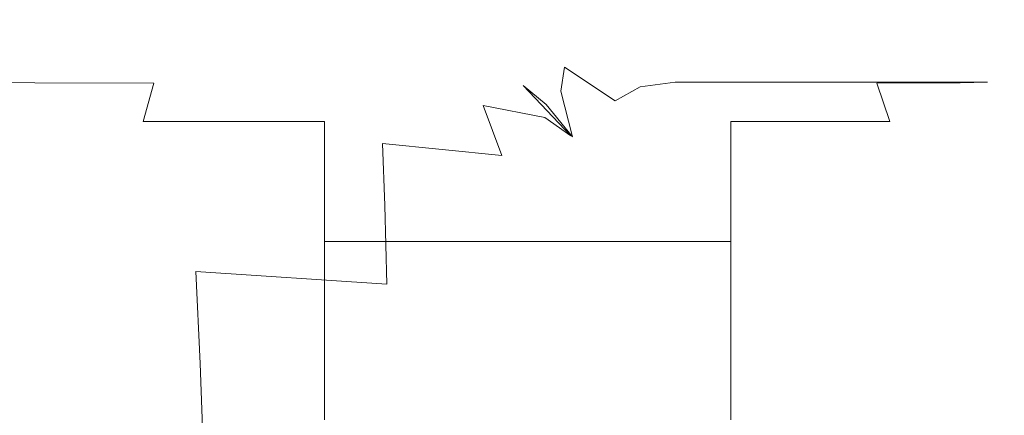
# Model space of a CAD drawing. Extents: x -24 to 72, y -209 to 25.
# Drawn here: x 69 to 72, y 19 to 20 of the extents above; entities that cross this region are included whole.
import ezdxf

# ---------------------------------------------------------------- set-up
doc = ezdxf.new("R2010")
doc.units = 0
doc.header["$LTSCALE"] = 500
doc.header["$MEASUREMENT"] = 0
doc.layers.add('NOVOTERM_GRAFITMAT', color=7, linetype='Continuous')

msp = doc.modelspace()

# ---------------------------------------------------------------- linework, layer by layer
at = {"layer": 'NOVOTERM_GRAFITMAT', "lineweight": 0}
for points, invisible_edges in [([(68.2563, 20.1781, 127.2707), (68.438, 20.1771, 134.4507), (69.1331, 20.1882, 134.3721), (68.9947, 20.1878, 127.2138)], 15), ([(68.8152, 20.1771, 153.3328), (68.2573, 20.1436, 153.5285), (68.4898, 20.1436, 164.5181), (69.0352, 20.1771, 164.3458)], 15), ([(68.438, 20.1771, 134.4507), (68.61, 20.1771, 143.061), (69.2934, 20.1882, 142.9884), (69.1331, 20.1882, 134.3721)], 15), ([(68.4898, 20.1436, 164.5181), (68.7184, 20.1436, 175.329), (69.2516, 20.1771, 175.1799), (69.0352, 20.1771, 164.3458)], 15), ([(69.2934, 20.1882, 142.9884), (68.61, 20.1771, 143.061), (68.8152, 20.1771, 153.3328), (69.4847, 20.1882, 153.2675)], 15), ([(69.4596, 20.1599, 110.1144), (69.3713, 20.1466, 108.1491), (68.6357, 20.1678, 107.8433), (68.6631, 20.1845, 109.9958)], 15), ([(68.7035, 20.1881, 112.8404), (69.5375, 20.1613, 112.81), (69.4596, 20.1599, 110.1144), (68.6631, 20.1845, 109.9958)], 15), ([(68.7683, 20.1863, 116.5528), (69.6024, 20.1604, 116.4555), (69.5375, 20.1613, 112.81), (68.7035, 20.1881, 112.8404)], 15), ([(68.7184, 20.1436, 175.329), (68.9239, 20.1436, 185.0431), (69.4461, 20.1771, 184.9147), (69.2516, 20.1771, 175.1799)], 15), ([(69.652, 20.1669, 121.2709), (69.6024, 20.1604, 116.4555), (68.7683, 20.1863, 116.5528), (68.8693, 20.1867, 121.309)], 15), ([(69.4847, 20.1882, 153.2675), (68.8152, 20.1771, 153.3328), (69.0352, 20.1771, 164.3458), (69.6898, 20.1882, 164.2884)], 15), ([(69.717, 20.1745, 127.266), (69.652, 20.1669, 121.2709), (68.8693, 20.1867, 121.309), (68.9947, 20.1878, 127.2138)], 15), ([(69.4461, 20.1771, 184.9147), (68.9239, 20.1436, 185.0431), (69.0867, 20.1436, 192.7419), (69.6002, 20.1771, 192.6299)], 15), ([(69.1331, 20.1882, 134.3721), (69.8282, 20.1771, 134.4507), (69.717, 20.1745, 127.266), (68.9947, 20.1878, 127.2138)], 15), ([(69.0352, 20.1771, 164.3458), (69.2516, 20.1771, 175.1799), (69.8915, 20.1882, 175.1302), (69.6898, 20.1882, 164.2884)], 15), ([(69.6002, 20.1771, 192.6299), (69.0867, 20.1436, 192.7419), (69.2428, 20.1396, 198.4756), (69.735, 20.1721, 198.4354)], 15), ([(69.2934, 20.1882, 142.9884), (69.9769, 20.1771, 143.061), (69.8282, 20.1771, 134.4507), (69.1331, 20.1882, 134.3721)], 15), ([(69.2428, 20.1396, 198.4756), (69.4282, 20.1278, 202.2944), (69.8717, 20.1572, 202.441), (69.735, 20.1721, 198.4354)], 15), ([(69.2516, 20.1771, 175.1799), (69.4461, 20.1771, 184.9147), (70.0727, 20.1882, 184.8719), (69.8915, 20.1882, 175.1302)], 15), ([(70.1542, 20.1771, 153.3328), (69.9769, 20.1771, 143.061), (69.2934, 20.1882, 142.9884), (69.4847, 20.1882, 153.2675)], 15), ([(70.0727, 20.1882, 184.8719), (69.4461, 20.1771, 184.9147), (69.6002, 20.1771, 192.6299), (70.2164, 20.1882, 192.5926)], 15), ([(70.3443, 20.1771, 164.3458), (70.1542, 20.1771, 153.3328), (69.4847, 20.1882, 153.2675), (69.6898, 20.1882, 164.2884)], 15), ([(70.2164, 20.1882, 192.5926), (69.6002, 20.1771, 192.6299), (69.735, 20.1721, 198.4354), (70.3253, 20.183, 198.4599)], 15), ([(70.309, 20.1379, 127.4991), (70.2647, 20.121, 121.4626), (69.652, 20.1669, 121.2709), (69.717, 20.1745, 127.266)], 15), ([(69.8915, 20.1882, 175.1302), (70.5313, 20.1771, 175.1799), (70.3443, 20.1771, 164.3458), (69.6898, 20.1882, 164.2884)], 15), ([(69.8282, 20.1771, 134.4507), (70.4075, 20.1436, 134.6866), (70.309, 20.1379, 127.4991), (69.717, 20.1745, 127.266)], 15), ([(69.735, 20.1721, 198.4354), (69.8717, 20.1572, 202.441), (70.4024, 20.1671, 202.6413), (70.3253, 20.183, 198.4599)], 15), ([(69.9769, 20.1771, 143.061), (70.5464, 20.1436, 143.2785), (70.4075, 20.1436, 134.6866), (69.8282, 20.1771, 134.4507)], 15), ([(70.0727, 20.1882, 184.8719), (70.6993, 20.1771, 184.9147), (70.5313, 20.1771, 175.1799), (69.8915, 20.1882, 175.1302)], 15), ([(70.7121, 20.1436, 153.5285), (70.5464, 20.1436, 143.2785), (69.9769, 20.1771, 143.061), (70.1542, 20.1771, 153.3328)], 15), ([(70.8325, 20.1771, 192.6299), (70.6993, 20.1771, 184.9147), (70.0727, 20.1882, 184.8719), (70.2164, 20.1882, 192.5926)], 15), ([(70.8897, 20.1436, 164.5181), (70.7121, 20.1436, 153.5285), (70.1542, 20.1771, 153.3328), (70.3443, 20.1771, 164.3458)], 15), ([(70.9135, 20.1721, 198.4354), (70.8325, 20.1771, 192.6299), (70.2164, 20.1882, 192.5926), (70.3253, 20.183, 198.4599)], 15), ([(70.4024, 20.1671, 202.6413), (70.9247, 20.1572, 202.441), (70.9135, 20.1721, 198.4354), (70.3253, 20.183, 198.4599)], 15), ([(70.5313, 20.1771, 175.1799), (71.0645, 20.1436, 175.329), (70.8897, 20.1436, 164.5181), (70.3443, 20.1771, 164.3458)], 15), ([(70.6993, 20.1771, 184.9147), (71.2215, 20.1436, 185.0431), (71.0645, 20.1436, 175.329), (70.5313, 20.1771, 175.1799)], 15), ([(71.346, 20.1436, 192.7419), (71.2215, 20.1436, 185.0431), (70.6993, 20.1771, 184.9147), (70.8325, 20.1771, 192.6299)], 15), ([(71.4035, 20.1396, 198.4756), (71.346, 20.1436, 192.7419), (70.8325, 20.1771, 192.6299), (70.9135, 20.1721, 198.4354)], 15), ([(70.9247, 20.1572, 202.441), (71.3597, 20.1278, 202.2944), (71.4035, 20.1396, 198.4756), (70.9135, 20.1721, 198.4354)], 15), ([(69.0867, 20.1436, 192.7419), (68.9239, 20.1436, 185.0431), (68.6105, 20.0878, 185.2571), (68.7786, 20.0878, 192.9285)], 15), ([(69.3713, 20.1466, 108.1491), (69.3261, 20.1155, 106.7494), (68.6294, 20.1325, 106.2523), (68.6357, 20.1678, 107.8433)], 15), ([(69.2428, 20.1396, 198.4756), (69.0867, 20.1436, 192.7419), (68.7786, 20.0878, 192.9285), (68.9489, 20.0856, 198.694)], 15), ([(69.1676, 20.0791, 202.6557), (69.4282, 20.1278, 202.2944), (69.2428, 20.1396, 198.4756), (68.9489, 20.0856, 198.694)], 15), ([(69.8896, 20.1053, 108.2569), (69.7187, 20.0918, 107.2066), (69.3261, 20.1155, 106.7494), (69.3713, 20.1466, 108.1491)], 15), ([(70.0406, 20.1091, 110.0316), (69.8896, 20.1053, 108.2569), (69.3713, 20.1466, 108.1491), (69.4596, 20.1599, 110.1144)], 15), ([(69.4282, 20.1278, 202.2944), (69.6116, 20.1117, 204.27), (69.9606, 20.1278, 205.0656), (69.8717, 20.1572, 202.441)], 15), ([(69.5375, 20.1613, 112.81), (70.1509, 20.1004, 112.4683), (70.0406, 20.1091, 110.0316), (69.4596, 20.1599, 110.1144)], 15), ([(69.6024, 20.1604, 116.4555), (70.3115, 20.0846, 116.0075), (70.1509, 20.1004, 112.4683), (69.5375, 20.1613, 112.81)], 15), ([(70.2647, 20.121, 121.4626), (70.3115, 20.0846, 116.0075), (69.6024, 20.1604, 116.4555), (69.652, 20.1669, 121.2709)], 15), ([(69.8717, 20.1572, 202.441), (69.9606, 20.1278, 205.0656), (70.4535, 20.1357, 205.4589), (70.4024, 20.1671, 202.6413)], 15), ([(70.309, 20.1379, 127.4991), (70.4075, 20.1436, 134.6866), (70.755, 20.0878, 135.0798), (70.6566, 20.0779, 127.9849)], 15), ([(70.4535, 20.1357, 205.4589), (70.9309, 20.1278, 205.0656), (70.9247, 20.1572, 202.441), (70.4024, 20.1671, 202.6413)], 15), ([(70.4075, 20.1436, 134.6866), (70.5464, 20.1436, 143.2785), (70.8881, 20.0878, 143.6411), (70.755, 20.0878, 135.0798)], 15), ([(70.8881, 20.0878, 143.6411), (70.5464, 20.1436, 143.2785), (70.7121, 20.1436, 153.5285), (71.0468, 20.0878, 153.8546)], 15), ([(71.0468, 20.0878, 153.8546), (70.7121, 20.1436, 153.5285), (70.8897, 20.1436, 164.5181), (71.217, 20.0878, 164.8051)], 15), ([(70.8897, 20.1436, 164.5181), (71.0645, 20.1436, 175.329), (71.3844, 20.0878, 175.5776), (71.217, 20.0878, 164.8051)], 15), ([(70.9309, 20.1278, 205.0656), (71.2486, 20.1117, 204.27), (71.3597, 20.1278, 202.2944), (70.9247, 20.1572, 202.441)], 15), ([(71.0645, 20.1436, 175.329), (71.2215, 20.1436, 185.0431), (71.5349, 20.0878, 185.2571), (71.3844, 20.0878, 175.5776)], 15), ([(71.5349, 20.0878, 185.2571), (71.2215, 20.1436, 185.0431), (71.346, 20.1436, 192.7419), (71.6541, 20.0878, 192.9285)], 15), ([(71.6541, 20.0878, 192.9285), (71.346, 20.1436, 192.7419), (71.4035, 20.1396, 198.4756), (71.6996, 20.0856, 198.694)], 15), ([(71.4035, 20.1396, 198.4756), (71.3597, 20.1278, 202.2944), (71.6287, 20.0791, 202.6557), (71.6996, 20.0856, 198.694)], 15), ([(68.6294, 20.1325, 106.2523), (69.3261, 20.1155, 106.7494), (69.3774, 20.0609, 105.7508), (68.6528, 20.073, 105.0924)], 15), ([(69.4853, 20.0747, 205.2037), (69.6116, 20.1117, 204.27), (69.4282, 20.1278, 202.2944), (69.1676, 20.0791, 202.6557)], 15), ([(69.3261, 20.1155, 106.7494), (69.7187, 20.0918, 107.2066), (69.8894, 20.0471, 106.6738), (69.3774, 20.0609, 105.7508)], 15), ([(69.9606, 20.1278, 205.0656), (69.6116, 20.1117, 204.27), (69.4853, 20.0747, 205.2037), (69.9522, 20.0791, 206.7284)], 15), ([(70.4535, 20.1357, 205.4589), (69.9606, 20.1278, 205.0656), (69.9522, 20.0791, 206.7284), (70.4842, 20.0834, 207.2349)], 15), ([(70.6019, 20.0484, 122.1709), (70.2647, 20.121, 121.4626), (70.309, 20.1379, 127.4991), (70.6566, 20.0779, 127.9849)], 15), ([(70.5915, 19.9773, 117.8339), (70.3115, 20.0846, 116.0075), (70.2647, 20.121, 121.4626), (70.6019, 20.0484, 122.1709)], 15), ([(70.9968, 20.0791, 206.7284), (70.9309, 20.1278, 205.0656), (70.4535, 20.1357, 205.4589), (70.4842, 20.0834, 207.2349)], 15), ([(71.4062, 20.0747, 205.2037), (71.2486, 20.1117, 204.27), (70.9309, 20.1278, 205.0656), (70.9968, 20.0791, 206.7284)], 15), ([(71.3597, 20.1278, 202.2944), (71.2486, 20.1117, 204.27), (71.4062, 20.0747, 205.2037), (71.6287, 20.0791, 202.6557)], 15), ([(69.0409, 20.0021, 203.1766), (69.1676, 20.0791, 202.6557), (68.9489, 20.0856, 198.694), (68.8028, 20.0037, 198.9902)], 7), ([(69.8894, 20.0471, 106.6738), (69.7187, 20.0918, 107.2066), (69.8896, 20.1053, 108.2569), (70.2034, 20.0381, 107.9612)], 15), ([(70.2034, 20.0381, 107.9612), (69.8896, 20.1053, 108.2569), (70.0406, 20.1091, 110.0316), (70.3802, 20.0238, 109.6264)], 15), ([(70.4842, 20.0834, 207.2349), (69.9522, 20.0791, 206.7284), (69.9095, 20.0021, 207.6677), (70.4997, 20.0032, 208.2285)], 15), ([(70.0406, 20.1091, 110.0316), (70.1509, 20.1004, 112.4683), (70.4805, 19.9942, 111.6829), (70.3802, 20.0238, 109.6264)], 15), ([(70.1509, 20.1004, 112.4683), (70.3115, 20.0846, 116.0075), (70.5479, 19.9377, 113.6808), (70.4805, 19.9942, 111.6829)], 15), ([(70.5479, 19.9377, 113.6808), (70.3115, 20.0846, 116.0075), (70.5915, 19.9773, 117.8339), (70.6262, 19.8428, 115.1701)], 15), ([(71.0686, 20.0021, 207.6677), (70.9968, 20.0791, 206.7284), (70.4842, 20.0834, 207.2349), (70.4997, 20.0032, 208.2285)], 15), ([(70.6566, 20.0779, 127.9849), (70.755, 20.0878, 135.0798), (70.9288, 20.0042, 135.5894), (70.8257, 19.9903, 128.6096)], 15), ([(70.755, 20.0878, 135.0798), (70.8881, 20.0878, 143.6411), (71.0589, 20.0042, 144.1111), (70.9288, 20.0042, 135.5894)], 15), ([(71.0589, 20.0042, 144.1111), (70.8881, 20.0878, 143.6411), (71.0468, 20.0878, 153.8546), (71.2142, 20.0042, 154.2773)], 7), ([(71.2142, 20.0042, 154.2773), (71.0468, 20.0878, 153.8546), (71.217, 20.0878, 164.8051), (71.3806, 20.0042, 165.1772)], 7), ([(71.217, 20.0878, 164.8051), (71.3844, 20.0878, 175.5776), (71.5444, 20.0042, 175.8998), (71.3806, 20.0042, 165.1772)], 15), ([(71.3844, 20.0878, 175.5776), (71.5349, 20.0878, 185.2571), (71.6915, 20.0042, 185.5345), (71.5444, 20.0042, 175.8998)], 15), ([(71.6915, 20.0042, 185.5345), (71.5349, 20.0878, 185.2571), (71.6541, 20.0878, 192.9285), (71.8082, 20.0042, 193.1704)], 7), ([(71.6996, 20.0856, 198.694), (71.6287, 20.0791, 202.6557), (71.7682, 20.0021, 203.1766), (71.8488, 20.0037, 198.9902)], 15), ([(71.8082, 20.0042, 193.1704), (71.6541, 20.0878, 192.9285), (71.6996, 20.0856, 198.694), (71.8488, 20.0037, 198.9902)], 7), ([(68.6528, 20.073, 105.0924), (69.3774, 20.0609, 105.7508), (69.4553, 19.9733, 105.0163), (68.6869, 19.9824, 104.2477)], 15), ([(69.392, 20.001, 205.9842), (69.4853, 20.0747, 205.2037), (69.1676, 20.0791, 202.6557), (69.0409, 20.0021, 203.1766)], 7), ([(69.3774, 20.0609, 105.7508), (69.8894, 20.0471, 106.6738), (70.0186, 19.9578, 106.0627), (69.4553, 19.9733, 105.0163)], 15), ([(69.9522, 20.0791, 206.7284), (69.4853, 20.0747, 205.2037), (69.392, 20.001, 205.9842), (69.9095, 20.0021, 207.6677)], 15), ([(70.7514, 19.9486, 123.0694), (70.6019, 20.0484, 122.1709), (70.6566, 20.0779, 127.9849), (70.8257, 19.9903, 128.6096)], 6), ([(71.5226, 20.001, 205.9842), (71.4062, 20.0747, 205.2037), (70.9968, 20.0791, 206.7284), (71.0686, 20.0021, 207.6677)], 15), ([(71.6287, 20.0791, 202.6557), (71.4062, 20.0747, 205.2037), (71.5226, 20.001, 205.9842), (71.7682, 20.0021, 203.1766)], 15), ([(70.0186, 19.9578, 106.0627), (69.8894, 20.0471, 106.6738), (70.2034, 20.0381, 107.9612), (70.3627, 19.9353, 107.4451)], 15), ([(70.3627, 19.9353, 107.4451), (70.2034, 20.0381, 107.9612), (70.3802, 20.0238, 109.6264), (70.5446, 19.8998, 109.0514)], 7), ([(70.3802, 20.0238, 109.6264), (70.4805, 19.9942, 111.6829), (70.6212, 19.8453, 110.7698), (70.5446, 19.8998, 109.0514)], 9), ([(70.706, 19.8621, 118.9618), (70.5915, 19.9773, 117.8339), (70.6019, 20.0484, 122.1709), (70.7514, 19.9486, 123.0694)], 13), ([(68.7541, 19.8877, 199.264), (68.9986, 19.8877, 203.5091), (69.0409, 20.0021, 203.1766), (68.8028, 20.0037, 198.9902)], 15), ([(68.9986, 19.8877, 203.5091), (69.3609, 19.8877, 206.3922), (69.392, 20.001, 205.9842), (69.0409, 20.0021, 203.1766)], 15), ([(69.392, 20.001, 205.9842), (69.3609, 19.8877, 206.3922), (69.8953, 19.8877, 208.1221), (69.9095, 20.0021, 207.6677)], 12), ([(69.9095, 20.0021, 207.6677), (69.8953, 19.8877, 208.1221), (70.5048, 19.8877, 208.6987), (70.4997, 20.0032, 208.2285)], 15), ([(70.5048, 19.8877, 208.6987), (71.0925, 19.8877, 208.1221), (71.0686, 20.0021, 207.6677), (70.4997, 20.0032, 208.2285)], 15), ([(70.9288, 20.0042, 135.5894), (70.9867, 19.8877, 136.1746), (70.882, 19.871, 129.2596), (70.8257, 19.9903, 128.6096)], 7), ([(71.0589, 20.0042, 144.1111), (71.1159, 19.8877, 144.6508), (70.9867, 19.8877, 136.1746), (70.9288, 20.0042, 135.5894)], 7), ([(71.27, 19.8877, 154.7628), (71.1159, 19.8877, 144.6508), (71.0589, 20.0042, 144.1111), (71.2142, 20.0042, 154.2773)], 15), ([(71.0925, 19.8877, 208.1221), (71.5614, 19.8877, 206.3922), (71.5226, 20.001, 205.9842), (71.0686, 20.0021, 207.6677)], 14), ([(71.4352, 19.8877, 165.6044), (71.27, 19.8877, 154.7628), (71.2142, 20.0042, 154.2773), (71.3806, 20.0042, 165.1772)], 15), ([(71.5444, 20.0042, 175.8998), (71.5977, 19.8877, 176.2698), (71.4352, 19.8877, 165.6044), (71.3806, 20.0042, 165.1772)], 7), ([(71.5226, 20.001, 205.9842), (71.5614, 19.8877, 206.3922), (71.8147, 19.8877, 203.5091), (71.7682, 20.0021, 203.1766)], 6), ([(71.6915, 20.0042, 185.5345), (71.7438, 19.8877, 185.8531), (71.5977, 19.8877, 176.2698), (71.5444, 20.0042, 175.8998)], 7), ([(71.8595, 19.8877, 193.4482), (71.7438, 19.8877, 185.8531), (71.6915, 20.0042, 185.5345), (71.8082, 20.0042, 193.1704)], 15), ([(71.7682, 20.0021, 203.1766), (71.8147, 19.8877, 203.5091), (71.8986, 19.8877, 199.264), (71.8488, 20.0037, 198.9902)], 7), ([(71.8986, 19.8877, 199.264), (71.8595, 19.8877, 193.4482), (71.8082, 20.0042, 193.1704), (71.8488, 20.0037, 198.9902)], 15), ([(69.4553, 19.9733, 105.0163), (69.4899, 19.8436, 104.4091), (68.7127, 19.8541, 103.6022), (68.6869, 19.9824, 104.2477)], 15), ([(70.0186, 19.9578, 106.0627), (70.066, 19.8224, 105.4917), (69.4899, 19.8436, 104.4091), (69.4553, 19.9733, 105.0163)], 15), ([(70.4805, 19.9942, 111.6829), (70.5479, 19.9377, 113.6808), (70.6452, 19.7651, 112.3726), (70.6212, 19.8453, 110.7698)], 14), ([(70.6262, 19.8428, 115.1701), (70.5915, 19.9773, 117.8339), (70.706, 19.8621, 118.9618), (70.689, 19.7139, 116.2797)], 14), ([(70.882, 19.871, 129.2596), (70.8013, 19.8212, 123.8316), (70.7514, 19.9486, 123.0694), (70.8257, 19.9903, 128.6096)], 15), ([(70.4176, 19.7871, 106.8916), (70.066, 19.8224, 105.4917), (70.0186, 19.9578, 106.0627), (70.3627, 19.9353, 107.4451)], 14), ([(70.6452, 19.7651, 112.3726), (70.5479, 19.9377, 113.6808), (70.6262, 19.8428, 115.1701), (70.6691, 19.6529, 113.6319)], 13), ([(70.8013, 19.8212, 123.8316), (70.7442, 19.7215, 119.8161), (70.706, 19.8621, 118.9618), (70.7514, 19.9486, 123.0694)], 15), ([(70.5999, 19.7333, 108.4591), (70.4176, 19.7871, 106.8916), (70.3627, 19.9353, 107.4451), (70.5446, 19.8998, 109.0514)], 13), ([(68.7541, 19.7326, 199.5252), (68.9986, 19.7326, 203.7462), (68.9986, 19.8877, 203.5091), (68.7541, 19.8877, 199.264)], 15), ([(68.9986, 19.7326, 203.7462), (69.3609, 19.7326, 206.6129), (69.3609, 19.8877, 206.3922), (68.9986, 19.8877, 203.5091)], 15), ([(69.3609, 19.8877, 206.3922), (69.3609, 19.7326, 206.6129), (69.8953, 19.7326, 208.333), (69.8953, 19.8877, 208.1221)], 15), ([(69.8953, 19.8877, 208.1221), (69.8953, 19.7326, 208.333), (70.5048, 19.7326, 208.9063), (70.5048, 19.8877, 208.6987)], 14), ([(70.5048, 19.7326, 208.9063), (71.0925, 19.7326, 208.333), (71.0925, 19.8877, 208.1221), (70.5048, 19.8877, 208.6987)], 13), ([(70.6212, 19.8453, 110.7698), (70.6681, 19.6565, 110.0448), (70.5999, 19.7333, 108.4591), (70.5446, 19.8998, 109.0514)], 15), ([(70.9867, 19.8877, 136.1746), (70.9867, 19.7326, 136.7946), (70.882, 19.714, 129.9191), (70.882, 19.871, 129.2596)], 15), ([(71.1159, 19.8877, 144.6508), (71.1159, 19.7326, 145.2227), (70.9867, 19.7326, 136.7946), (70.9867, 19.8877, 136.1746)], 15), ([(71.0925, 19.7326, 208.333), (71.5614, 19.7326, 206.6129), (71.5614, 19.8877, 206.3922), (71.0925, 19.8877, 208.1221)], 15), ([(71.27, 19.7326, 155.2771), (71.1159, 19.7326, 145.2227), (71.1159, 19.8877, 144.6508), (71.27, 19.8877, 154.7628)], 15), ([(71.4352, 19.7326, 166.057), (71.27, 19.7326, 155.2771), (71.27, 19.8877, 154.7628), (71.4352, 19.8877, 165.6044)], 15), ([(71.5977, 19.8877, 176.2698), (71.5977, 19.7326, 176.6618), (71.4352, 19.7326, 166.057), (71.4352, 19.8877, 165.6044)], 15), ([(71.5614, 19.8877, 206.3922), (71.5614, 19.7326, 206.6129), (71.8147, 19.7326, 203.7462), (71.8147, 19.8877, 203.5091)], 15), ([(71.7438, 19.8877, 185.8531), (71.7438, 19.7326, 186.1906), (71.5977, 19.7326, 176.6618), (71.5977, 19.8877, 176.2698)], 15), ([(71.8595, 19.7326, 193.7425), (71.7438, 19.7326, 186.1906), (71.7438, 19.8877, 185.8531), (71.8595, 19.8877, 193.4482)], 15), ([(71.8147, 19.8877, 203.5091), (71.8147, 19.7326, 203.7462), (71.8986, 19.7326, 199.5252), (71.8986, 19.8877, 199.264)], 15), ([(71.8986, 19.7326, 199.5252), (71.8595, 19.7326, 193.7425), (71.8595, 19.8877, 193.4482), (71.8986, 19.8877, 199.264)], 15), ([(69.4899, 19.8436, 104.4091), (69.5028, 19.6684, 103.8678), (68.7344, 19.6829, 103.0589), (68.7127, 19.8541, 103.6022)], 15), ([(70.706, 19.8621, 118.9618), (70.7442, 19.7215, 119.8161), (70.7101, 19.5554, 117.1387), (70.689, 19.7139, 116.2797)], 15), ([(70.882, 19.714, 129.9191), (70.8013, 19.658, 124.5224), (70.8013, 19.8212, 123.8316), (70.882, 19.871, 129.2596)], 15), ([(70.066, 19.8224, 105.4917), (70.0724, 19.6395, 104.9428), (69.5028, 19.6684, 103.8678), (69.4899, 19.8436, 104.4091)], 14), ([(70.4201, 19.5913, 106.3209), (70.0724, 19.6395, 104.9428), (70.066, 19.8224, 105.4917), (70.4176, 19.7871, 106.8916)], 15), ([(70.6452, 19.7651, 112.3726), (70.6776, 19.5521, 111.4989), (70.6681, 19.6565, 110.0448), (70.6212, 19.8453, 110.7698)], 15), ([(70.6691, 19.6529, 113.6319), (70.6262, 19.8428, 115.1701), (70.689, 19.7139, 116.2797), (70.6871, 19.5069, 114.6336)], 15), ([(70.8013, 19.658, 124.5224), (70.7442, 19.5462, 120.5307), (70.7442, 19.7215, 119.8161), (70.8013, 19.8212, 123.8316)], 15), ([(70.6004, 19.5198, 107.859), (70.4201, 19.5913, 106.3209), (70.4176, 19.7871, 106.8916), (70.5999, 19.7333, 108.4591)], 15), ([(70.6835, 19.4158, 112.672), (70.6776, 19.5521, 111.4989), (70.6452, 19.7651, 112.3726), (70.6691, 19.6529, 113.6319)], 15), ([(70.6681, 19.6565, 110.0448), (70.6681, 19.4213, 109.4137), (70.6004, 19.5198, 107.859), (70.5999, 19.7333, 108.4591)], 15), ([(68.9986, 19.5338, 203.981), (68.9986, 19.7326, 203.7462), (68.7541, 19.7326, 199.5252), (68.7541, 19.5338, 199.7839)], 15), ([(69.3609, 19.5338, 206.8315), (69.3609, 19.7326, 206.6129), (68.9986, 19.7326, 203.7462), (68.9986, 19.5338, 203.981)], 15), ([(69.8953, 19.7326, 208.333), (69.3609, 19.7326, 206.6129), (69.3609, 19.5338, 206.8315), (69.8953, 19.5338, 208.5418)], 15), ([(70.5048, 19.7326, 208.9063), (69.8953, 19.7326, 208.333), (69.8953, 19.5338, 208.5418), (70.5048, 19.5338, 209.1119)], 13), ([(71.0925, 19.5338, 208.5418), (71.0925, 19.7326, 208.333), (70.5048, 19.7326, 208.9063), (70.5048, 19.5338, 209.1119)], 14), ([(70.689, 19.7139, 116.2797), (70.7101, 19.5554, 117.1387), (70.6933, 19.3251, 115.4637), (70.6871, 19.5069, 114.6336)], 15), ([(70.7442, 19.7215, 119.8161), (70.7442, 19.5462, 120.5307), (70.7101, 19.3597, 117.8702), (70.7101, 19.5554, 117.1387)], 15), ([(70.8013, 19.4509, 125.2071), (70.8013, 19.658, 124.5224), (70.882, 19.714, 129.9191), (70.882, 19.5131, 130.5723)], 15), ([(70.882, 19.714, 129.9191), (70.9867, 19.7326, 136.7946), (70.9867, 19.5338, 137.4086), (70.882, 19.5131, 130.5723)], 15), ([(70.9867, 19.7326, 136.7946), (71.1159, 19.7326, 145.2227), (71.1159, 19.5338, 145.7889), (70.9867, 19.5338, 137.4086)], 15), ([(71.5614, 19.5338, 206.8315), (71.5614, 19.7326, 206.6129), (71.0925, 19.7326, 208.333), (71.0925, 19.5338, 208.5418)], 15), ([(71.1159, 19.5338, 145.7889), (71.1159, 19.7326, 145.2227), (71.27, 19.7326, 155.2771), (71.27, 19.5338, 155.7863)], 15), ([(71.27, 19.5338, 155.7863), (71.27, 19.7326, 155.2771), (71.4352, 19.7326, 166.057), (71.4352, 19.5338, 166.5053)], 15), ([(71.4352, 19.7326, 166.057), (71.5977, 19.7326, 176.6618), (71.5977, 19.5338, 177.05), (71.4352, 19.5338, 166.5053)], 15), ([(71.8147, 19.7326, 203.7462), (71.5614, 19.7326, 206.6129), (71.5614, 19.5338, 206.8315), (71.8147, 19.5338, 203.981)], 15), ([(71.5977, 19.7326, 176.6618), (71.7438, 19.7326, 186.1906), (71.7438, 19.5338, 186.5248), (71.5977, 19.5338, 177.05)], 15), ([(71.7438, 19.5338, 186.5248), (71.7438, 19.7326, 186.1906), (71.8595, 19.7326, 193.7425), (71.8595, 19.5338, 194.034)], 15), ([(71.8986, 19.7326, 199.5252), (71.8147, 19.7326, 203.7462), (71.8147, 19.5338, 203.981), (71.8986, 19.5338, 199.7839)], 15), ([(71.8595, 19.5338, 194.034), (71.8595, 19.7326, 193.7425), (71.8986, 19.7326, 199.5252), (71.8986, 19.5338, 199.7839)], 15), ([(68.7344, 19.6829, 103.0589), (69.5028, 19.6684, 103.8678), (69.5156, 19.4449, 103.3312), (68.7558, 19.4636, 102.5208)], 15), ([(69.5028, 19.6684, 103.8678), (70.0724, 19.6395, 104.9428), (70.0788, 19.4075, 104.3978), (69.5156, 19.4449, 103.3312)], 13), ([(70.6776, 19.5521, 111.4989), (70.6776, 19.2918, 110.8417), (70.6681, 19.4213, 109.4137), (70.6681, 19.6565, 110.0448)], 15), ([(70.6866, 19.244, 113.6342), (70.6835, 19.4158, 112.672), (70.6691, 19.6529, 113.6319), (70.6871, 19.5069, 114.6336)], 15), ([(70.7442, 19.3265, 121.2397), (70.7442, 19.5462, 120.5307), (70.8013, 19.658, 124.5224), (70.8013, 19.4509, 125.2071)], 15), ([(70.0788, 19.4075, 104.3978), (70.0724, 19.6395, 104.9428), (70.4201, 19.5913, 106.3209), (70.4226, 19.3453, 105.753)], 15), ([(70.4226, 19.3453, 105.753), (70.4201, 19.5913, 106.3209), (70.6004, 19.5198, 107.859), (70.601, 19.2549, 107.2602)], 15), ([(68.9986, 19.2918, 204.2129), (68.9986, 19.5338, 203.981), (68.7541, 19.5338, 199.7839), (68.7541, 19.2918, 200.0395)], 15), ([(69.3609, 19.2918, 207.0473), (69.3609, 19.5338, 206.8315), (68.9986, 19.5338, 203.981), (68.9986, 19.2918, 204.2129)], 15), ([(69.8953, 19.5338, 208.5418), (69.3609, 19.5338, 206.8315), (69.3609, 19.2918, 207.0473), (69.8953, 19.2918, 208.748)], 15), ([(70.5048, 19.5338, 209.1119), (69.8953, 19.5338, 208.5418), (69.8953, 19.2918, 208.748), (70.5048, 19.2918, 209.3149)], 12), ([(71.0925, 19.2918, 208.748), (71.0925, 19.5338, 208.5418), (70.5048, 19.5338, 209.1119), (70.5048, 19.2918, 209.3149)], 12), ([(70.6835, 19.1273, 112), (70.6776, 19.2918, 110.8417), (70.6776, 19.5521, 111.4989), (70.6835, 19.4158, 112.672)], 15), ([(70.7101, 19.5554, 117.1387), (70.7101, 19.3597, 117.8702), (70.6934, 19.1029, 116.2066), (70.6933, 19.3251, 115.4637)], 15), ([(70.7101, 19.3597, 117.8702), (70.7442, 19.5462, 120.5307), (70.7442, 19.3265, 121.2397), (70.7101, 19.1192, 118.5973)], 15), ([(70.882, 19.5131, 130.5723), (70.9867, 19.5338, 137.4086), (70.9867, 19.2918, 138.015), (70.882, 19.269, 131.2177)], 15), ([(70.9867, 19.5338, 137.4086), (71.1159, 19.5338, 145.7889), (71.1159, 19.2918, 146.3482), (70.9867, 19.2918, 138.015)], 15), ([(71.5614, 19.2918, 207.0473), (71.5614, 19.5338, 206.8315), (71.0925, 19.5338, 208.5418), (71.0925, 19.2918, 208.748)], 15), ([(71.1159, 19.2918, 146.3482), (71.1159, 19.5338, 145.7889), (71.27, 19.5338, 155.7863), (71.27, 19.2918, 156.2894)], 15), ([(71.27, 19.2918, 156.2894), (71.27, 19.5338, 155.7863), (71.4352, 19.5338, 166.5053), (71.4352, 19.2918, 166.9481)], 15), ([(71.4352, 19.5338, 166.5053), (71.5977, 19.5338, 177.05), (71.5977, 19.2918, 177.4334), (71.4352, 19.2918, 166.9481)], 15), ([(71.8147, 19.5338, 203.981), (71.5614, 19.5338, 206.8315), (71.5614, 19.2918, 207.0473), (71.8147, 19.2918, 204.2129)], 15), ([(71.5977, 19.5338, 177.05), (71.7438, 19.5338, 186.5248), (71.7438, 19.2918, 186.8549), (71.5977, 19.2918, 177.4334)], 15), ([(71.7438, 19.2918, 186.8549), (71.7438, 19.5338, 186.5248), (71.8595, 19.5338, 194.034), (71.8595, 19.2918, 194.3219)], 15), ([(71.8986, 19.5338, 199.7839), (71.8147, 19.5338, 203.981), (71.8147, 19.2918, 204.2129), (71.8986, 19.2918, 200.0395)], 15), ([(71.8595, 19.2918, 194.3219), (71.8595, 19.5338, 194.034), (71.8986, 19.5338, 199.7839), (71.8986, 19.2918, 200.0395)], 15), ([(70.6004, 19.5198, 107.859), (70.6681, 19.4213, 109.4137), (70.6679, 19.1333, 108.7824), (70.601, 19.2549, 107.2602)], 15), ([(70.6933, 19.3251, 115.4637), (70.6879, 19.0333, 114.4553), (70.6866, 19.244, 113.6342), (70.6871, 19.5069, 114.6336)], 15), ([(70.8013, 19.2004, 125.8838), (70.8013, 19.4509, 125.2071), (70.882, 19.5131, 130.5723), (70.882, 19.269, 131.2177)], 15), ([(68.7558, 19.4636, 102.5208), (69.5156, 19.4449, 103.3312), (69.5282, 19.1737, 102.8006), (68.777, 19.1968, 101.989)], 13), ([(69.5156, 19.4449, 103.3312), (70.0788, 19.4075, 104.3978), (70.085, 19.1273, 103.858), (69.5282, 19.1737, 102.8006)], 14), ([(70.7441, 19.0633, 121.9413), (70.7442, 19.3265, 121.2397), (70.8013, 19.4509, 125.2071), (70.8013, 19.2004, 125.8838)], 15), ([(70.6681, 19.4213, 109.4137), (70.6776, 19.2918, 110.8417), (70.6774, 18.9773, 110.183), (70.6679, 19.1333, 108.7824)], 15), ([(70.6868, 18.9251, 112.9561), (70.6835, 19.1273, 112), (70.6835, 19.4158, 112.672), (70.6866, 19.244, 113.6342)], 15), ([(70.085, 19.1273, 103.858), (70.0788, 19.4075, 104.3978), (70.4226, 19.3453, 105.753), (70.4249, 19.0502, 105.1892)], 15), ([(70.6934, 19.1029, 116.2066), (70.7101, 19.3597, 117.8702), (70.7101, 19.1192, 118.5973), (70.6933, 18.8353, 116.9467)], 15), ([(70.4249, 19.0502, 105.1892), (70.4226, 19.3453, 105.753), (70.601, 19.2549, 107.2602), (70.6014, 18.9398, 106.664)], 15), ([(70.6934, 19.1029, 116.2066), (70.688, 18.7802, 115.2056), (70.6879, 19.0333, 114.4553), (70.6933, 19.3251, 115.4637)], 15), ([(70.7101, 19.1192, 118.5973), (70.7442, 19.3265, 121.2397), (70.7441, 19.0633, 121.9413), (70.71, 18.8347, 119.3179)], 15), ([(68.7541, 19.0073, 200.2912), (68.9986, 19.0073, 204.4414), (68.9986, 19.2918, 204.2129), (68.7541, 19.2918, 200.0395)], 15), ([(68.9986, 19.0073, 204.4414), (69.3609, 19.0073, 207.2601), (69.3609, 19.2918, 207.0473), (68.9986, 19.2918, 204.2129)], 15), ([(69.3609, 19.2918, 207.0473), (69.3609, 19.0073, 207.2601), (69.8953, 19.0073, 208.9513), (69.8953, 19.2918, 208.748)], 15), ([(69.8953, 19.2918, 208.748), (69.8953, 19.0073, 208.9513), (70.5048, 19.0073, 209.515), (70.5048, 19.2918, 209.3149)], 14), ([(70.5048, 19.0073, 209.515), (71.0925, 19.0073, 208.9513), (71.0925, 19.2918, 208.748), (70.5048, 19.2918, 209.3149)], 13), ([(70.6774, 18.9773, 110.183), (70.6776, 19.2918, 110.8417), (70.6835, 19.1273, 112), (70.6834, 18.7837, 111.3251)], 15), ([(70.882, 18.9823, 131.8536), (70.8013, 18.9072, 126.5511), (70.8013, 19.2004, 125.8838), (70.882, 19.269, 131.2177)], 15), ([(70.9867, 19.2918, 138.015), (70.9867, 19.0073, 138.6125), (70.882, 18.9823, 131.8536), (70.882, 19.269, 131.2177)], 15), ([(71.1159, 19.2918, 146.3482), (71.1159, 19.0073, 146.8993), (70.9867, 19.0073, 138.6125), (70.9867, 19.2918, 138.015)], 15), ([(71.0925, 19.0073, 208.9513), (71.5614, 19.0073, 207.2601), (71.5614, 19.2918, 207.0473), (71.0925, 19.2918, 208.748)], 15), ([(71.27, 19.0073, 156.7851), (71.1159, 19.0073, 146.8993), (71.1159, 19.2918, 146.3482), (71.27, 19.2918, 156.2894)], 15), ([(71.4352, 19.0073, 167.3843), (71.27, 19.0073, 156.7851), (71.27, 19.2918, 156.2894), (71.4352, 19.2918, 166.9481)], 15), ([(71.5977, 19.2918, 177.4334), (71.5977, 19.0073, 177.8112), (71.4352, 19.0073, 167.3843), (71.4352, 19.2918, 166.9481)], 15), ([(71.5614, 19.2918, 207.0473), (71.5614, 19.0073, 207.2601), (71.8147, 19.0073, 204.4414), (71.8147, 19.2918, 204.2129)], 15), ([(71.7438, 19.2918, 186.8549), (71.7438, 19.0073, 187.1802), (71.5977, 19.0073, 177.8112), (71.5977, 19.2918, 177.4334)], 15), ([(71.8595, 19.0073, 194.6055), (71.7438, 19.0073, 187.1802), (71.7438, 19.2918, 186.8549), (71.8595, 19.2918, 194.3219)], 15), ([(71.8147, 19.2918, 204.2129), (71.8147, 19.0073, 204.4414), (71.8986, 19.0073, 200.2912), (71.8986, 19.2918, 200.0395)], 15), ([(71.8986, 19.0073, 200.2912), (71.8595, 19.0073, 194.6055), (71.8595, 19.2918, 194.3219), (71.8986, 19.2918, 200.0395)], 15), ([(70.601, 19.2549, 107.2602), (70.6679, 19.1333, 108.7824), (70.6676, 18.794, 108.1522), (70.6014, 18.9398, 106.664)], 15), ([(70.6879, 19.0333, 114.4553), (70.6881, 18.6822, 113.7778), (70.6868, 18.9251, 112.9561), (70.6866, 19.244, 113.6342)], 15), ([(69.5282, 19.1737, 102.8006), (69.5406, 18.8555, 102.2772), (68.7979, 18.8834, 101.465), (68.777, 19.1968, 101.989)], 14), ([(70.8013, 18.9072, 126.5511), (70.744, 18.7571, 122.6336), (70.7441, 19.0633, 121.9413), (70.8013, 19.2004, 125.8838)], 15), ([(70.085, 19.1273, 103.858), (70.0911, 18.7998, 103.3246), (69.5406, 18.8555, 102.2772), (69.5282, 19.1737, 102.8006)], 15), ([(70.4272, 18.7069, 104.6305), (70.0911, 18.7998, 103.3246), (70.085, 19.1273, 103.858), (70.4249, 19.0502, 105.1892)], 15), ([(70.6679, 19.1333, 108.7824), (70.6774, 18.9773, 110.183), (70.6771, 18.6104, 109.5237), (70.6676, 18.794, 108.1522)], 15), ([(70.6834, 18.7837, 111.3251), (70.6835, 19.1273, 112), (70.6868, 18.9251, 112.9561), (70.6868, 18.5501, 112.2741)], 15), ([(70.688, 18.4811, 115.955), (70.688, 18.7802, 115.2056), (70.6934, 19.1029, 116.2066), (70.6933, 18.8353, 116.9467)], 15), ([(70.6933, 18.8353, 116.9467), (70.7101, 19.1192, 118.5973), (70.71, 18.8347, 119.3179), (70.6931, 18.5231, 117.6817)], 15), ([(70.6017, 18.5756, 106.0714), (70.4272, 18.7069, 104.6305), (70.4249, 19.0502, 105.1892), (70.6014, 18.9398, 106.664)], 15), ([(70.7441, 19.0633, 121.9413), (70.744, 18.7571, 122.6336), (70.7098, 18.5068, 120.03), (70.71, 18.8347, 119.3179)], 15), ([(70.688, 18.7802, 115.2056), (70.6883, 18.3958, 114.533), (70.6881, 18.6822, 113.7778), (70.6879, 19.0333, 114.4553)], 15)]:
    msp.add_3dface(points, dxfattribs=dict(at, invisible_edges=invisible_edges))

doc.saveas('drawing.dxf')
